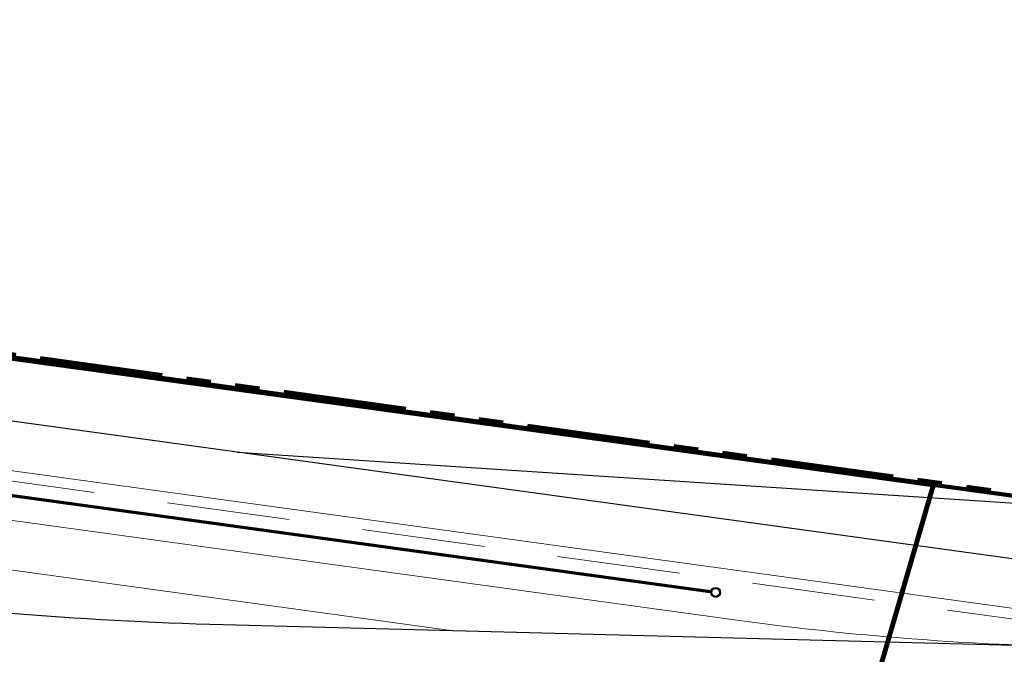
# Model space of a CAD drawing. Units: millimetres. Extents: x 544674 to 552306, y 6584905 to 6588444.
# Drawn here: x 550083 to 550183, y 6586977 to 6587042 of the extents above; entities that cross this region are included whole.
import ezdxf

# ---------------------------------------------------------------- set-up
doc = ezdxf.new("R2010")
doc.units = ezdxf.units.MM
for name, pattern in [('DASH_2.5-1.5', [4, 2.5, -1.5]), ('DASHED', [0.75, 0.5, -0.25]), ('PHANTOM2', [1.25, 0.625, -0.125, 0.125, -0.125, 0.125, -0.125])]:
    doc.linetypes.add(name, pattern=pattern)
doc.layers.get('0').transparency = 0.8
for name, color, linetype in [('0_PJ_Hoonestusala', 7, 'DASHED'), ('PLAN ALA', 7, 'Continuous'), ('VK_D1', 150, 'Continuous'), ('VWX2_KATASTRIYKSU', 7, 'Continuous')]:
    doc.layers.add(name, color=color, linetype=linetype)
doc.layers.add('raudtee kaitsevoond', color=70, linetype='Continuous', lineweight=9)
doc.layers.add('x_ECTRACK_ULEMISTE_PLAN$0$MISM-TRACKS', color=1, linetype='Continuous', lineweight=53)
doc.styles.add('RP_lines', font='swissl.ttf')
doc.linetypes.add('D1_RP', pattern='A,10,-2.25,["D1",RP_lines,S=1.5,R=0,X=-0.8,Y=-0.8],-2.25', length=14.5)

# ---------------------------------------------------------------- blocks, each defined once
blk = doc.blocks.new('RP_Kaev')
at = {"ltscale": 0.5}
h = blk.add_hatch(color=256, dxfattribs=at)
edge = h.paths.add_edge_path()
edge.add_arc((2.775557561562891e-17, -1.110223024625157e-16), 0.5, 0, 360)
edge = h.paths.add_edge_path(flags=17)
edge.add_arc((2.775557561562891e-17, -5.551115123125783e-17), 0.3999999999999999, 0, 360)
for radius in [0.5, 0.5, 0.4]:
    blk.add_circle((0, 0), radius, dxfattribs=at)

msp = doc.modelspace()

# ---------------------------------------------------------------- linework, layer by layer
at = {"color": 1, "lineweight": 90, "transparency": 33554687}
msp.add_lwpolyline([(549367.34, 6587098.24), (549366.23, 6587106.46), (549864.75, 6587037), (550469.9, 6586954.17), (550473.43, 6586932.34), (550416.27, 6586939.11), (550339.36, 6586943.99), (550269.92, 6586941.13), (550176.78, 6586929.45), (550133.61, 6586922.89), (550103.4, 6586917.02), (550006.16, 6586893.85), (549948.16, 6586881.3), (549630.79, 6586812.84), (549620.4, 6586866.19), (549661.6, 6586874.4), (549662.69, 6586987.56), (549578.62, 6586986.76), (549433.99, 6586983.32), (549437.21, 6587037.69), (549377.65, 6587043.84), (549375.7, 6587054.88)], close=True, dxfattribs=at)
at = {"layer": '0_PJ_Hoonestusala', "color": 244, "linetype": 'DASHED', "ltscale": 10, "true_color": 0x991b1e, "const_width": 0.5}
msp.add_lwpolyline([(549641.7193309054, 6586837.491489188), (549874.629097879, 6586887.107725471), (549954.2644786416, 6586902.921887028), (550060.2174307911, 6586925.943852905), (550161.3138078648, 6586945.722864251), (550175.5026346854, 6586994.465684986), (549576.3800508596, 6587077.179284016), (549575.5458079508, 6586990.571093555), (549666.6675186547, 6586991.605406052), (549665.3295290039, 6586863.910032475), (549637.5662543398, 6586858.393735032)], close=True, dxfattribs=at)
at = {"layer": 'PLAN ALA', "color": 215, "linetype": 'PHANTOM2', "lineweight": 200, "ltscale": 20, "true_color": 0xa953a0, "flags": 128}
msp.add_lwpolyline([(549366.6350507266, 6587107.024992992), (550471.8302509421, 6586953.605361052), (550471.8302509421, 6586953.605361052), (550480.3653341419, 6586901.97988318), (550412.7564634916, 6586912.703031668), (550339.0574123481, 6586914.678033602), (550283.41, 6586915.23), (550212.14, 6586908.14), (549635.9665402161, 6586775.7973572), (549618.0562218924, 6586867.762273713), (549659.5125282835, 6586876.02334836), (549660.1732467903, 6586931.336556556), (549544.779451895, 6586983.954542671), (549431.865021129, 6586981.268892101), (549435.1003194669, 6587035.897205961), (549378.0069359983, 6587041.792509997)], close=True, dxfattribs=at)
at = {"layer": 'raudtee kaitsevoond', "color": 25, "linetype": 'DASH_2.5-1.5', "lineweight": 15, "ltscale": 5, "flags": 128}
msp.add_lwpolyline([(550838.701275385, 6586868.278350158), (550827.4265285813, 6586872.43881481), (550772.3015427579, 6586889.303093966), (550715.3546149795, 6586903.569751343), (550657.6262498968, 6586914.512779957), (550599.0822152785, 6586923.260042172), (550534.6724685635, 6586932.197538474), (550465.1972901826, 6586941.703762478), (550394.7754076618, 6586951.574366939), (550323.6746671096, 6586961.381587773), (550255.1073470968, 6586970.88369884), (550186.4323286787, 6586980.426311129), (550116.7219165666, 6586990.01605047), (550031.5508008244, 6587001.78094627), (549976.5215255105, 6587009.325630943), (549905.2598063351, 6587019.069444067), (549836.9584486582, 6587028.67358152), (549772.3581107465, 6587037.456505911), (549707.8389369668, 6587046.40483144), (549638.1588372588, 6587055.993548037), (549568.9167364879, 6587065.608318715), (549500.0160645295, 6587075.216421057), (549435.438020316, 6587083.977328519), (549371.2353048831, 6587093.004429497), (549300.952624464, 6587102.580010686), (549232.353088116, 6587112.16430364), (549162.6807080174, 6587121.69563894), (549092.9590060081, 6587131.337353308), (549024.4373474639, 6587140.816784106), (548954.0519895817, 6587150.22494119), (548893.8112537035, 6587158.704672639)], dxfattribs=at)
msp.add_lwpolyline([(550838.701275385, 6586868.278350158), (550827.4265285813, 6586872.43881481), (550772.3015427579, 6586889.303093966), (550715.3546149795, 6586903.569751343), (550657.6262498968, 6586914.512779957), (550599.0822152785, 6586923.260042172), (550534.6724685635, 6586932.197538474), (550465.1972901826, 6586941.703762478), (550394.7754076618, 6586951.574366939), (550323.6746671096, 6586961.381587773), (550255.1073470968, 6586970.88369884), (550186.4323286787, 6586980.426311129), (550116.7219165666, 6586990.01605047), (550031.5508008244, 6587001.78094627), (549976.5215255105, 6587009.325630943), (549905.2598063351, 6587019.069444067), (549836.9584486582, 6587028.67358152), (549772.3581107465, 6587037.456505911), (549707.8389369668, 6587046.40483144), (549638.1588372588, 6587055.993548037), (549568.9167364879, 6587065.608318715), (549500.0160645295, 6587075.216421057), (549435.438020316, 6587083.977328519), (549371.2353048831, 6587093.004429497), (549300.952624464, 6587102.580010686), (549232.353088116, 6587112.16430364), (549162.6807080174, 6587121.69563894), (549092.9590060081, 6587131.337353308), (549024.4373474639, 6587140.816784106), (548954.0519895817, 6587150.22494119), (548893.8112537035, 6587158.704672639)], dxfattribs=at)
at = {"layer": 'VK_D1', "color": 150, "linetype": 'D1_RP', "lineweight": -3, "ltscale": 1.2, "const_width": 0.3149999999999984}
msp.add_lwpolyline([(550038.1396627008, 6586999.392207222), (550152.8876828798, 6586983.597794485)], dxfattribs=at)
at = {"layer": 'VWX2_KATASTRIYKSU', "color": 1, "linetype": 'Continuous', "lineweight": 5, "flags": 128}
msp.add_lwpolyline([(550659.32, 6586928.33), (550536.4, 6586945.03), (550469.9, 6586954.17), (549864.75, 6587037), (549366.23, 6587106.46), (549360.12, 6587142.55), (549349.59, 6587203.19), (549333.21, 6587306.88), (549691.27, 6587233.58), (550161.05, 6587169.32), (550351.66, 6587143.04), (550490.63, 6587124.15), (550501.59, 6587122.74), (550556.78, 6587115.19)], dxfattribs=at)
at = {"layer": 'x_ECTRACK_ULEMISTE_PLAN$0$MISM-TRACKS', "lineweight": 20}
for p, q in [((550126.4779802925, 6586979.66053472), (549238.6317872884, 6587101.883977992)), ((550155.2809860008, 6586980.742585965), (549464.219496214, 6587075.87608483)), ((550473.7241569737, 6586941.951944681), (549509.4823058897, 6587074.692232374)), ((550474.4993561307, 6586946.892383844), (550088.4072526757, 6587000.042925723))]:
    msp.add_line(p, q, dxfattribs=at)
at = {"layer": 'x_ECTRACK_ULEMISTE_PLAN$0$MISM-TRACKS', "lineweight": 30}
for points in [[(550473.4896374271, 6586947.031384606), (548600.814449325, 6587204.829200745, 0.04212876461567997), (548550.4192821673, 6587207.482194368), (548517.5238664798, 6587206.441942312)], [(549463.6382792818, 6587070.908941519), (549486.0587669068, 6587065.244747663, 0.0276705274124068), (549529.4837307639, 6587056.797313039), (550059.268763951, 6586983.86559213, 0.02767052734494997), (550103.3609801483, 6586980.26516174), (550195.3759948239, 6586977.85850157)]]:
    msp.add_lwpolyline(points, format="xyb", dxfattribs=at)
at = {"layer": 'x_ECTRACK_ULEMISTE_PLAN$0$MISM-TRACKS', "lineweight": 30, "flags": 128}
msp.add_lwpolyline([(550104.7519174954, 6586997.792872471), (550196.7491249526, 6586991.758836229)], dxfattribs=at)
at = {"layer": 'x_ECTRACK_ULEMISTE_PLAN$0$MISM-TRACKS', "lineweight": 20}
msp.add_arc((550196.1939900819, 6587277.939702534), 300, 262.1617658284098, 268.5017658253494, dxfattribs=at)

# ---------------------------------------------------------------- block references
at = {"layer": 'VK_D1', "color": 150, "linetype": 'Continuous', "lineweight": -3, "zscale": 2.0950009, "rotation": 352.1628083860991}
msp.add_blockref('RP_Kaev', (550153.3807697566, 6586983.52992388, 41.27864702610009), dxfattribs=at)

doc.saveas('drawing.dxf')
